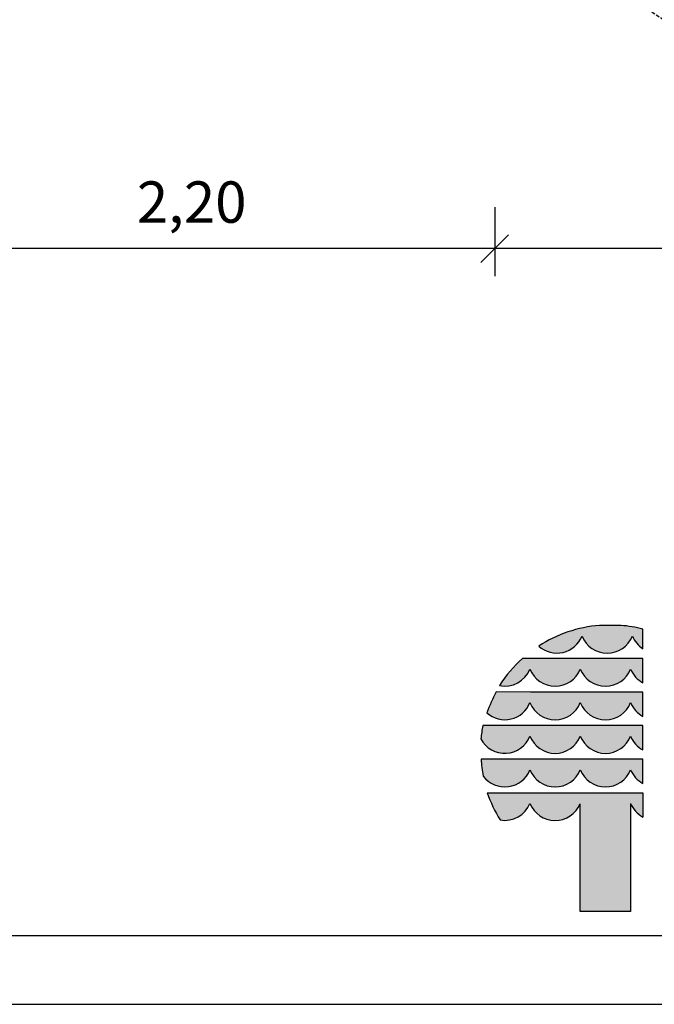
# Model space of a CAD drawing. Extents: x 0 to 14850, y 0 to 10500.
# Drawn here: x 5038 to 7339, y 0 to 3572 of the extents above; entities that cross this region are included whole.
import ezdxf
from ezdxf.enums import TextEntityAlignment as Align

# ---------------------------------------------------------------- set-up
doc = ezdxf.new("R2010")
doc.units = 0
doc.linetypes.add('DASHED', pattern=[19.05, 12.7, -6.35])
doc.layers.add('BEMAßUNG', color=7, linetype='Continuous')
doc.layers.add('DXF', color=7, linetype='Continuous')
doc.styles.add('ARIAL', font='arial.ttf')

# ---------------------------------------------------------------- blocks, each defined once
blk = doc.blocks.new('SLASH')
at = {"color": 0, "linetype": 'Continuous'}
blk.add_line((-12.7, -12.7), (12.7, 12.7), dxfattribs=at)

msp = doc.modelspace()

# ---------------------------------------------------------------- hatches: boundary and pattern name
at = {"linetype": 'Continuous'}
for points in [[(7141.3, 1374.6, 0.12487), (6920.4, 1299.4, 0.524082), (7077.3, 1336, 0.681961), (7259.8, 1336, 0.158164), (7298.3, 1289.9), (7298.3, 1361.3, 0.042564), (7218.7, 1374.5)], [(6890.7, 1254.7), (6861.9, 1255, 0.068846), (6778.1, 1156.6, 0.363419), (6888.5, 1216.2, 0.681961), (7071.1, 1216.2, 0.681961), (7253.6, 1216.2, 0.17747), (7298.3, 1166.3), (7298.3, 1254.6), (7255.7, 1254.7)], [(6890.7, 1132.9), (6766.2, 1133, 0.044281), (6732.5, 1057.1, 0.520413), (6888.5, 1094.4, 0.681961), (7071.1, 1094.4, 0.681961), (7253.6, 1094.4, 0.17747), (7298.3, 1044.5), (7298.3, 1132.8), (7255.7, 1132.9)], [(7071.1, 972.6, 0.681961), (7253.6, 972.6, 0.17747), (7298.3, 922.7), (7298.3, 1011), (7255.7, 1011.1), (6890.7, 1011.1), (6717.7, 1011.2, 0.026359), (6710.5, 962.9, 0.642354), (6888.5, 972.6, 0.681961)], [(6890.7, 889.3), (6711.1, 889.3, 0.033265), (6718.7, 828.2, 0.588132), (6888.5, 850.8, 0.681961), (7071.1, 850.8, 0.681961), (7253.6, 850.8, 0.17747), (7298.3, 800.9), (7298.3, 889.2), (7255.7, 889.3)], [(7070.6, 336.7), (7253.6, 336.7), (7253.6, 729, 0.177516), (7298.3, 679.1), (7298.3, 767.4), (7255.7, 767.4), (6890.7, 767.4), (6733.8, 767.3, 0.058892), (6780.4, 668.9, 0.356527), (6888.5, 729, 0.676848), (7070.6, 727.7)]]:
    msp.add_hatch(color=30, dxfattribs=at).paths.add_polyline_path(points)

# ---------------------------------------------------------------- linework, layer by layer
at = {"color": 30, "linetype": 'Continuous'}
for p, q in [((7218.7, 1374.5), (7141.3, 1374.6)), ((7298.3, 1289.9), (7298.3, 1361.3)), ((6890.7, 1254.7), (6861.9, 1255)), ((7255.7, 1254.7), (6890.7, 1254.7)), ((7298.3, 1254.6), (7255.7, 1254.7)), ((7298.3, 1166.3), (7298.3, 1254.6)), ((6890.7, 1132.9), (6766.2, 1133)), ((7255.7, 1132.9), (6890.7, 1132.9)), ((7298.3, 1132.8), (7255.7, 1132.9)), ((7298.3, 1044.5), (7298.3, 1132.8)), ((6890.7, 1011.1), (6717.7, 1011.2)), ((7255.7, 1011.1), (6890.7, 1011.1)), ((7298.3, 1011), (7255.7, 1011.1)), ((7298.3, 922.7), (7298.3, 1011)), ((6890.7, 889.3), (6711.1, 889.3)), ((7255.7, 889.3), (6890.7, 889.3)), ((7298.3, 889.2), (7255.7, 889.3)), ((7298.3, 800.9), (7298.3, 889.2)), ((6733.8, 767.3), (6890.7, 767.4)), ((6890.7, 767.4), (7255.7, 767.4)), ((7255.7, 767.4), (7298.3, 767.4)), ((7298.3, 767.4), (7298.3, 679.1)), ((7070.6, 336.7), (7070.6, 727.7)), ((7253.6, 729), (7253.6, 336.7)), ((7253.6, 336.7), (7070.6, 336.7))]:
    msp.add_line(p, q, dxfattribs=at)
at = {"color": 7, "linetype": 'Continuous'}
msp.add_line((0, 0), (14850, 0), dxfattribs=at)
msp.add_lwpolyline([(14550, 10250), (250, 10250), (250, 250), (14550, 250)], close=True, dxfattribs=at)
at = {"color": 30, "linetype": 'Continuous'}
for centre, radius, start, end in [((7178.9, 901.7), 474.4, 94.5526, 123.0232), ((7181.2, 901), 475, 75.7231, 85.4722), ((6986.2, 1372), 98, 227.7906, 338.4236), ((7168.6, 1371.8), 98, 201.4151, 338.5849), ((7350.2, 1372.3), 97.3, 201.8781, 237.8289), ((7175.5, 902.9), 471.5, 131.6981, 147.4515), ((6797.7, 1252.3), 97.8, 258.392, 338.2804), ((6979.8, 1252), 98, 201.4151, 338.5849), ((7162.3, 1252), 98, 201.4151, 338.5849), ((7344, 1252.3), 97.3, 201.7759, 242.0299), ((7177.2, 904.9), 470, 150.9649, 161.1067), ((6797.4, 1130.4), 98, 228.4477, 338.4199), ((6979.8, 1130.2), 98, 201.4151, 338.5849), ((7162.3, 1130.2), 98, 201.4151, 338.5849), ((7344, 1130.5), 97.3, 201.7759, 242.0299), ((7171.7, 919.3), 463.2, 168.5572, 174.5968), ((6797.3, 1008.4), 98, 207.6859, 338.5452), ((6979.8, 1008.4), 98, 201.4151, 338.5849), ((7162.3, 1008.4), 98, 201.4151, 338.5849), ((7344, 1008.7), 97.3, 201.7759, 242.0299), ((7173.2, 916), 462.9, 183.3172, 190.9383), ((6797.4, 886.7), 98, 216.6449, 338.4895), ((6979.8, 886.6), 98, 201.4151, 338.5849), ((7162.3, 886.6), 98, 201.4151, 338.5849), ((7344, 886.9), 97.3, 201.7759, 242.0299), ((7173.3, 915.5), 463.9, 198.6271, 212.1085), ((6797.7, 765.1), 97.7, 259.7856, 338.2757), ((6979.8, 764.8), 98, 201.4201, 337.7882), ((7344, 765.1), 97.3, 201.7656, 242.0299)]:
    msp.add_arc(centre, radius, start, end, dxfattribs=at)
at = {"layer": 'BEMAßUNG', "color": 7, "linetype": 'Continuous'}
for p, q in [((6760.5, 2891.6), (6760.5, 2641.6)), ((6760.5, 2741.6), (4562.7, 2741.6)), ((10162.2, 2741.6), (6760.5, 2741.6))]:
    msp.add_line(p, q, dxfattribs=at)
at = {"layer": 'DXF', "color": 5, "linetype": 'DASHED'}
msp.add_lwpolyline([(8307.7, 8370.2), (6062.7, 8370.2, 0.414214), (4562.7, 6870.2), (4562.7, 5820.2, 0.414214), (6062.7, 4320.2), (6760.5, 4320.2, 0.30139), (8103, 3347.7), (8587.2, 3347.7, 0.208119), (9684.7, 3825.2, 0.255561), (10137.9, 5191.3), (9783.4, 7138.8, 0.362405), (8307.7, 8370.2)], format="xyb", dxfattribs=at)

# ---------------------------------------------------------------- block references
at = {"layer": 'BEMAßUNG', "color": 7, "linetype": 'Continuous', "xscale": 3.937007874015748, "yscale": 3.937007874015748}
msp.add_blockref('SLASH', (6760.5, 2741.6), dxfattribs=at)
at = {"layer": 'BEMAßUNG', "color": 7, "linetype": 'Continuous', "xscale": 3.937007874015748, "yscale": 3.937007874015748, "rotation": 180}
msp.add_blockref('SLASH', (6760.5, 2741.6), dxfattribs=at)

# ---------------------------------------------------------------- texts
at = {"layer": 'BEMAßUNG', "color": 7, "linetype": 'Continuous', "style": 'ARIAL'}
msp.add_text('2,20', height=150, dxfattribs=at).set_placement((5661.6, 2910.3), align=Align.MIDDLE_CENTER)

doc.saveas('drawing.dxf')
